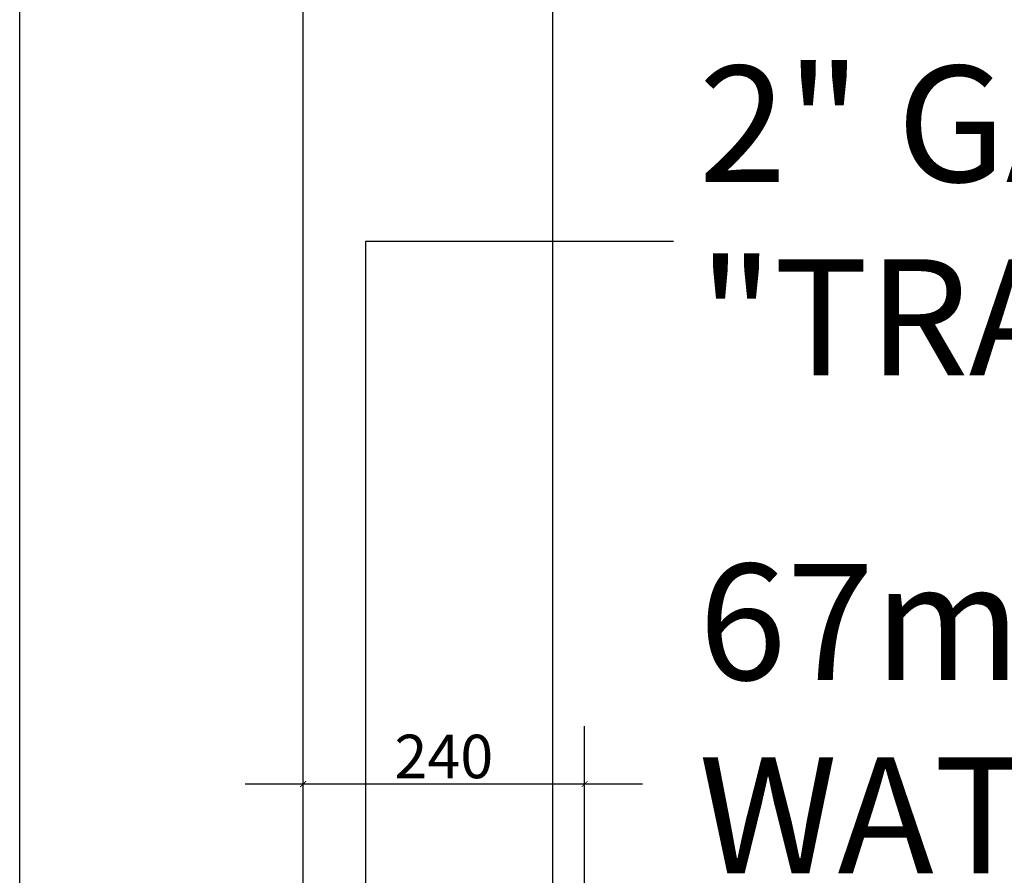
# Model space of a CAD drawing. Extents: x 136005 to 269299, y -102891 to -28458.
# Drawn here: x 222912 to 224610, y -80823 to -79348 of the extents above; entities that cross this region are included whole.
import ezdxf

# ---------------------------------------------------------------- set-up
doc = ezdxf.new("R2010")
doc.units = 0
doc.header["$MEASUREMENT"] = 0
doc.header["$PDSIZE"] = -25
doc.layers.get('0').update_dxf_attribs({"linetype": 'CONTINUOUS'})
doc.layers.get('DEFPOINTS').update_dxf_attribs({"linetype": 'CONTINUOUS'})
doc.layers.add('32', color=7, linetype='CONTINUOUS')
doc.layers.add('NOTES', color=4, linetype='CONTINUOUS')
doc.styles.add('PRC', font='romans.shx', dxfattribs={"height": 75})
doc.styles.add('ROMANS', font='simplex.shx', dxfattribs={"height": 250})
doc.styles.get("Standard").update_dxf_attribs({"font": 'simplex.shx', "height": 10})
doc.dimstyles.new('PRC1', dxfattribs={"dimtxt": 1, "dimasz": 5, "dimexe": 100, "dimexo": 100, "dimgap": 10, "dimtad": 1, "dimdec": 0, "dimzin": 0, "dimtxsty": 'ROMANS', "dimblk1": 'ARCHTICK', "dimblk2": 'ARCHTICK', "dimsah": 1, "dimcen": 0, "dimdle": 100, "dimse1": 1, "dimse2": 1, "dimclrd": 7, "dimclre": 7, "dimclrt": 4, "dimazin": 3, "dimtfac": 1, "dimtmove": 0, "dimatfit": 3, "dimtolj": 1, "dimtzin": 0})

# ---------------------------------------------------------------- blocks, each defined once
blk = doc.blocks.new('_ARCHTICK')
at = {"color": 0, "linetype": 'BYBLOCK', "const_width": 0.15}
blk.add_lwpolyline([(-0.5, -0.5), (0.5, 0.5)], dxfattribs=at)
blk = doc.blocks.new('*D128')
at = {"color": 7, "linetype": 'BYBLOCK'}
for p, q in [((244989.7, -75900.6), (244989.7, -74699.1)), ((245475.2, -75900.6), (245475.2, -74699.1)), ((245575.2, -74799.1), (244889.7, -74799.1))]:
    blk.add_line(p, q, dxfattribs=at)
at = {"layer": 'DEFPOINTS', "color": 0, "linetype": 'BYBLOCK'}
for p in [(244989.7, -74799.1), (244989.7, -76000.6), (245475.2, -76000.6)]:
    blk.add_point(p, dxfattribs=at)
at = {"color": 7, "linetype": 'BYBLOCK', "xscale": 10, "yscale": 10, "zscale": 10, "rotation": 180}
blk.add_blockref('_ARCHTICK', (244989.7, -74799.1), dxfattribs=at)
at = {"color": 7, "linetype": 'BYBLOCK', "xscale": 10, "yscale": 10, "zscale": 10}
blk.add_blockref('_ARCHTICK', (245475.2, -74799.1), dxfattribs=at)
at = {"color": 4, "linetype": 'BYBLOCK', "insert": (245232.4, -74751.6), "char_height": 75, "attachment_point": 5, "style": 'PRC'}
blk.add_mtext('\\A1;240', dxfattribs=at)

msp = doc.modelspace()

# ---------------------------------------------------------------- linework, layer by layer
for p, q in [((222911.8, -82359.6), (222911.8, -77389.6)), ((223399.9, -77889.6), (223399.9, -81483.3))]:
    msp.add_line(p, q)
at = {"layer": '32', "color": 1, "linetype": 'CONTINUOUS'}
msp.add_lwpolyline([(226430.9, -81200.1), (226430.9, -78153.3), (223830.9, -78153.3), (223830.9, -81200.1), (226430.9, -81200.1)], dxfattribs=at)
at = {"layer": 'NOTES'}
for p, q in [((224039.5, -79730.4), (223508.4, -79730.4)), ((223508.4, -79730.4), (223508.4, -81603.6))]:
    msp.add_line(p, q, dxfattribs=at)

# ---------------------------------------------------------------- texts
at = {"layer": 'NOTES', "char_height": 200, "attachment_point": 1}
for s, insert, width in [('2" GAS RISER BY "TRANSCO" ', (224082.7, -79427.4), 2400), ('67mm BOOSTED WATER RISER', (224082.7, -80286), 2166.395)]:
    msp.add_mtext(s, dxfattribs=dict(at, insert=insert, width=width))

# ---------------------------------------------------------------- dimensions: what is measured, and where the dimension line sits
dim = msp.add_aligned_dim(p1=(223886.1, -81867.1), p2=(223400.5, -81867.1), distance=-1201.6, text='240', dimstyle='PRC1', override={"dimtxt": 15, "dimasz": 10, "dimtxsty": 'PRC', "dimse1": 0, "dimse2": 0})
dim.commit()
dim.dimension.update_dxf_attribs({"geometry": '*D128', "text_midpoint": (223643.3, -80618.1), "insert": (-21589.1, -5866.5)})

doc.saveas('drawing.dxf')
